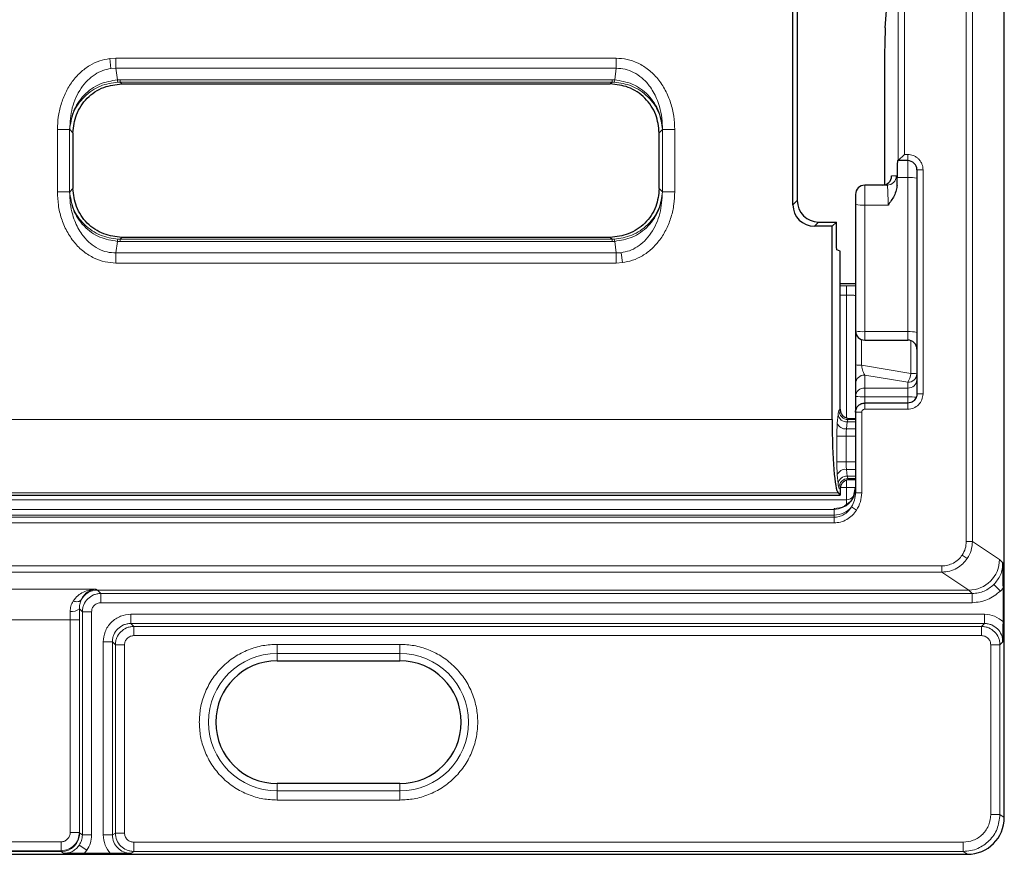
# Model space of a CAD drawing. Units: millimetres. Extents: x 0 to 420, y 0 to 297.
# Drawn here: x 141 to 181, y 121 to 155 of the extents above; entities that cross this region are included whole.
import ezdxf

# ---------------------------------------------------------------- set-up
doc = ezdxf.new("R2010")
doc.units = ezdxf.units.MM

msp = doc.modelspace()

# ---------------------------------------------------------------- linework, layer by layer
at = {"color": 7, "linetype": 'Continuous', "lineweight": 25}
for p, q in [((180.8991, 122.4382), (180.8991, 278.4537)), ((172.289, 147.3927), (172.289, 159.7493)), ((172.464, 159.5743), (172.464, 147.5676)), ((176.0518, 154.599), (176.4146, 159.4179)), ((176.0215, 153.2383), (176.0215, 148.2062)), ((144.9496, 152.321), (164.8466, 152.321)), ((142.9572, 150.3286), (142.9572, 148.0634)), ((166.839, 148.0634), (166.839, 150.3286)), ((176.5805, 149.1961), (176.8304, 149.446)), ((176.5802, 149.196), (176.5549, 149.196)), ((176.5805, 149.1961), (176.5802, 149.196)), ((176.964, 149.196), (176.5802, 149.196)), ((177.339, 148.821), (177.339, 139.6959)), ((176.5279, 148.203), (176.5288, 148.5113)), ((176.124, 148.196), (175.214, 148.196)), ((174.839, 147.4133), (174.839, 142.2622)), ((173.8859, 146.521), (173.1606, 146.521)), ((173.3356, 146.696), (174.0608, 146.696)), ((174.0608, 146.696), (173.8859, 146.521)), ((173.8859, 138.648), (173.8859, 146.521)), ((174.0608, 145.8084), (174.0608, 146.696)), ((164.8466, 146.071), (144.9496, 146.071)), ((174.214, 145.5059), (174.082, 145.5586)), ((174.214, 139.0733), (174.214, 145.5059)), ((174.214, 144.196), (174.839, 144.196)), ((174.839, 142.2622), (174.839, 140.8797)), ((175.214, 141.8872), (176.964, 141.8872)), ((174.839, 140.1206), (174.839, 139.594)), ((174.839, 139.594), (174.839, 138.9458)), ((176.964, 139.3208), (175.214, 139.3208)), ((174.214, 139.0696), (174.214, 139.0733)), ((174.839, 138.9458), (174.839, 135.6664)), ((174.5875, 138.696), (174.5861, 138.696)), ((174.5875, 138.696), (174.839, 138.696)), ((174.5861, 136.196), (174.5875, 136.196)), ((174.839, 136.196), (174.5875, 136.196)), ((174.1255, 135.6595), (174.214, 135.571)), ((174.214, 135.8186), (174.214, 135.8224)), ((174.214, 135.8186), (174.214, 135.571)), ((174.7737, 135.5462), (174.839, 135.8782)), ((81.964, 135.571), (174.214, 135.571)), ((173.964, 135.0294), (173.9969, 135.0291)), ((180.8598, 130.4125), (180.8598, 131.7973)), ((151.2741, 128.821), (156.2741, 128.821)), ((156.2741, 123.821), (151.2741, 123.821)), ((59.7673, 120.94), (179.3998, 120.94)), ((144.4869, 120.9662), (143.4183, 120.9662))]:
    msp.add_line(p, q, dxfattribs=at)
at = {"color": 8, "linetype": 'Continuous', "lineweight": 18}
for p, q in [((179.3517, 267.2058), (179.3517, 133.6862)), ((179.6014, 133.6862), (179.6014, 267.2058)), ((176.5805, 159.9267), (176.5805, 149.1961)), ((176.8304, 149.446), (176.8304, 159.9267)), ((144.7081, 153.3666), (144.4542, 153.3508)), ((144.5049, 152.9455), (144.4542, 153.3508)), ((144.7081, 153.3666), (165.088, 153.3666)), ((144.7081, 153.3666), (144.7081, 152.957)), ((165.088, 153.3666), (165.088, 152.957)), ((144.5049, 152.9455), (144.7081, 152.957)), ((144.7081, 152.957), (144.7674, 152.4831)), ((144.7081, 152.957), (165.088, 152.957)), ((165.0288, 152.4831), (165.088, 152.957)), ((144.7674, 152.4831), (144.8734, 152.4856)), ((144.8734, 152.4856), (164.9227, 152.4856)), ((144.8734, 152.3971), (144.8734, 152.4856)), ((164.9227, 152.4856), (165.0288, 152.4831)), ((164.9227, 152.4856), (164.9227, 152.3971)), ((144.7885, 152.3951), (144.8734, 152.3971)), ((144.8734, 152.3971), (144.9496, 152.321)), ((144.8734, 152.3971), (164.9227, 152.3971)), ((164.8466, 152.321), (164.9227, 152.3971)), ((164.9227, 152.3971), (165.0077, 152.3951)), ((142.324, 147.9247), (142.324, 150.4672)), ((142.324, 150.4672), (142.8221, 150.4672)), ((142.8226, 150.4631), (142.8221, 150.4672)), ((142.8221, 147.9247), (142.8221, 150.4672)), ((142.8226, 150.4631), (142.9572, 150.3286)), ((166.839, 150.3286), (166.9735, 150.4631)), ((166.9735, 150.4631), (166.974, 150.4672)), ((166.974, 150.4672), (166.974, 147.9247)), ((167.4721, 150.4672), (166.974, 150.4672)), ((167.4721, 150.4672), (167.4721, 147.9247)), ((176.964, 149.446), (176.8304, 149.446)), ((176.964, 149.446), (176.964, 149.196)), ((176.964, 148.5113), (176.964, 149.196)), ((177.589, 148.821), (177.339, 148.821)), ((177.589, 139.6959), (177.589, 148.821)), ((176.4988, 148.571), (176.3091, 148.571)), ((176.964, 148.5113), (176.5288, 148.5113)), ((176.964, 142.2295), (176.964, 148.5113)), ((142.9572, 148.0634), (142.8226, 147.9288)), ((166.9735, 147.9288), (166.839, 148.0634)), ((175.214, 148.196), (175.214, 147.3806)), ((142.8221, 147.9247), (142.324, 147.9247)), ((142.8221, 147.9247), (142.8226, 147.9288)), ((166.9735, 147.9288), (166.974, 147.9247)), ((167.4721, 147.9247), (166.974, 147.9247)), ((172.464, 147.5676), (172.289, 147.3927)), ((175.214, 147.3806), (176.1632, 147.3806)), ((175.214, 142.2295), (175.214, 147.3806)), ((173.3356, 146.696), (173.1606, 146.521)), ((144.9496, 146.071), (144.8734, 145.9948)), ((164.9227, 145.9948), (164.8466, 146.071)), ((144.7674, 145.9089), (144.7081, 145.4349)), ((144.8734, 145.9063), (144.7674, 145.9089)), ((144.8734, 145.9948), (144.7885, 145.9968)), ((164.9227, 145.9948), (144.8734, 145.9948)), ((144.8734, 145.9063), (144.8734, 145.9948)), ((164.9227, 145.9063), (144.8734, 145.9063)), ((165.0077, 145.9968), (164.9227, 145.9948)), ((164.9227, 145.9948), (164.9227, 145.9063)), ((165.0288, 145.9089), (164.9227, 145.9063)), ((165.088, 145.4349), (165.0288, 145.9089)), ((165.088, 145.4349), (144.7081, 145.4349)), ((144.7081, 145.0253), (144.7081, 145.4349)), ((165.2913, 145.4465), (165.088, 145.4349)), ((165.088, 145.0253), (165.088, 145.4349)), ((165.2913, 145.4465), (165.3419, 145.0411)), ((165.088, 145.0253), (144.7081, 145.0253)), ((165.088, 145.0253), (165.3419, 145.0411)), ((174.464, 144.0951), (174.214, 144.0951)), ((174.464, 143.7203), (174.464, 144.0951)), ((174.214, 143.7203), (174.464, 143.7203)), ((174.464, 143.7203), (174.464, 138.7186)), ((176.964, 142.2295), (175.214, 142.2295)), ((175.214, 142.2295), (175.214, 141.8872)), ((176.964, 141.8872), (176.964, 142.2295)), ((175.0857, 141.9098), (175.0857, 140.8613)), ((177.0922, 140.5284), (177.0922, 141.8646)), ((175.0883, 140.842), (175.0857, 140.8613)), ((175.0857, 140.8613), (177.0922, 140.5284)), ((175.214, 140.4604), (175.214, 139.9338)), ((176.964, 140.1701), (175.214, 140.4604)), ((176.964, 139.9338), (176.964, 140.1701)), ((175.214, 139.9338), (175.214, 139.5743)), ((176.964, 139.9338), (175.214, 139.9338)), ((176.964, 139.5743), (176.964, 139.9338)), ((177.339, 139.6959), (177.589, 139.6959)), ((175.214, 139.5743), (176.964, 139.5743)), ((175.214, 139.3208), (175.214, 139.5743)), ((175.214, 139.0708), (175.214, 139.3208)), ((176.964, 139.3208), (176.964, 139.5743)), ((176.964, 139.3208), (176.964, 139.0708)), ((174.0943, 138.496), (174.1255, 138.8509)), ((174.1645, 139.0201), (174.214, 139.0696)), ((174.839, 138.9458), (175.089, 138.9458)), ((175.089, 135.6664), (175.089, 138.9458)), ((175.214, 139.0708), (176.964, 139.0708)), ((82.292, 138.648), (173.8859, 138.648)), ((174.4991, 138.5498), (174.4679, 138.271)), ((174.4991, 138.5498), (174.839, 138.5498)), ((174.5875, 138.696), (174.5381, 138.6465)), ((174.839, 138.6465), (174.5381, 138.6465)), ((174.839, 138.271), (174.4679, 138.271)), ((174.079, 136.921), (174.079, 137.971)), ((174.4526, 137.971), (174.079, 137.971)), ((174.4526, 137.971), (174.4526, 136.921)), ((174.4526, 137.971), (174.839, 137.971)), ((174.4526, 136.921), (174.079, 136.921)), ((174.839, 136.921), (174.4526, 136.921)), ((174.1255, 136.0411), (174.0943, 136.396)), ((174.4679, 136.621), (174.4991, 136.3421)), ((174.4679, 136.621), (174.839, 136.621)), ((174.464, 136.1733), (174.464, 135.8828)), ((174.839, 136.3421), (174.4991, 136.3421)), ((174.5381, 136.2454), (174.839, 136.2454)), ((174.5381, 136.2454), (174.5875, 136.196)), ((82.0524, 135.6595), (174.1255, 135.6595)), ((174.214, 135.8224), (174.1645, 135.8719)), ((174.464, 135.8828), (174.226, 135.8828)), ((174.464, 135.8828), (174.464, 135.3831)), ((174.839, 135.8828), (174.464, 135.8828)), ((174.839, 135.6664), (175.089, 135.6664)), ((81.714, 135.3831), (174.464, 135.3831)), ((174.464, 135.3831), (174.464, 135.1404)), ((173.964, 134.9918), (82.214, 134.9918)), ((173.964, 134.9918), (173.964, 135.0294)), ((173.964, 134.7591), (173.964, 134.9918)), ((174.6757, 135.0908), (174.879, 134.959)), ((82.214, 134.7591), (173.964, 134.7591)), ((173.964, 134.6664), (82.214, 134.6664)), ((82.214, 134.4398), (173.964, 134.4398)), ((173.964, 134.6664), (173.964, 134.7591)), ((173.964, 134.6664), (173.964, 134.4398)), ((179.6014, 133.6862), (179.3517, 133.6862)), ((180.7021, 132.9511), (179.6014, 133.6862)), ((179.3911, 132.9929), (179.1836, 133.1315)), ((180.8412, 132.8119), (180.7021, 132.9511)), ((178.3522, 132.6874), (77.8257, 132.6874)), ((77.8257, 132.4375), (178.3522, 132.4375)), ((178.3522, 132.6874), (178.3522, 132.4375)), ((178.3522, 132.4375), (179.4532, 131.7022)), ((143.8891, 131.7444), (131.0797, 131.7444)), ((143.9523, 131.7022), (143.8891, 131.7444)), ((143.9516, 131.7022), (143.9523, 131.7022)), ((144.0902, 131.5636), (143.9516, 131.7022)), ((179.4532, 131.7022), (143.9523, 131.7022)), ((179.4532, 131.7022), (179.4543, 131.7022)), ((179.4543, 131.7022), (179.5929, 131.5636)), ((180.7407, 131.6642), (180.4762, 131.9286)), ((180.8598, 131.7973), (180.7407, 131.6642)), ((179.5929, 131.5636), (144.0902, 131.5636)), ((144.0902, 131.5636), (144.0902, 131.1891)), ((179.5929, 131.1891), (144.0902, 131.1891)), ((179.5929, 131.1891), (179.5929, 131.5636)), ((142.8435, 130.8357), (142.8468, 130.4952)), ((143.2212, 130.4952), (143.218, 130.9378)), ((143.218, 130.9378), (143.3412, 130.8146)), ((143.3412, 121.7277), (143.3412, 130.8146)), ((143.3412, 130.8146), (143.7157, 130.8146)), ((143.7157, 130.8146), (143.7157, 121.7277)), ((142.8468, 130.4952), (131.0741, 130.4952)), ((142.8468, 130.4952), (143.2212, 130.4952)), ((142.8468, 130.4952), (142.8468, 121.8329)), ((143.2212, 121.8329), (143.2212, 130.4952)), ((145.313, 130.3408), (145.313, 130.7153)), ((145.313, 130.7153), (180.0922, 130.7153)), ((180.0922, 130.3408), (180.0922, 130.7153)), ((145.433, 130.2208), (145.313, 130.3408)), ((180.0922, 130.3408), (145.313, 130.3408)), ((145.433, 130.2208), (145.433, 129.8464)), ((179.9723, 130.2208), (145.433, 130.2208)), ((180.0922, 130.3408), (179.9723, 130.2208)), ((179.9723, 130.2208), (179.9723, 129.8464)), ((144.564, 129.5918), (144.1895, 129.5918)), ((144.1895, 121.7277), (144.1895, 129.5918)), ((144.564, 129.5918), (144.684, 129.4719)), ((144.564, 129.5918), (144.564, 121.7277)), ((145.433, 129.8464), (179.9723, 129.8464)), ((180.7212, 129.4719), (180.8412, 129.5918)), ((144.684, 129.4719), (144.684, 121.8076)), ((144.684, 129.4719), (145.0585, 129.4719)), ((145.0585, 121.8076), (145.0585, 129.4719)), ((156.2741, 129.4927), (151.2741, 129.4927)), ((151.2741, 129.4927), (151.2741, 129.1191)), ((156.2741, 129.4927), (156.2741, 129.1191)), ((180.3468, 129.4719), (180.3468, 122.5567)), ((180.7212, 129.4719), (180.3468, 129.4719)), ((180.7212, 122.5567), (180.7212, 129.4719)), ((151.2741, 129.1191), (156.2741, 129.1191)), ((151.2741, 128.821), (151.2741, 129.1191)), ((156.2741, 128.821), (156.2741, 129.1191)), ((151.2741, 123.821), (151.2741, 123.5228)), ((156.2741, 123.5228), (156.2741, 123.821)), ((151.2741, 123.1493), (151.2741, 123.5228)), ((156.2741, 123.5228), (151.2741, 123.5228)), ((151.2741, 123.1493), (156.2741, 123.1493)), ((156.2741, 123.5228), (156.2741, 123.1493)), ((180.3468, 122.5567), (180.7212, 122.5567)), ((180.8991, 122.4382), (180.7212, 122.5567)), ((143.2212, 121.8329), (142.8468, 121.8329)), ((143.2313, 121.8009), (143.2212, 121.8329)), ((143.3412, 121.7277), (143.2313, 121.8009)), ((143.3412, 121.7277), (143.7157, 121.7277)), ((144.1895, 121.7277), (144.564, 121.7277)), ((144.684, 121.8076), (144.564, 121.7277)), ((145.0585, 121.8076), (144.684, 121.8076)), ((142.4754, 121.4509), (130.0619, 121.4509)), ((142.4754, 121.0844), (142.4754, 121.4509)), ((143.2158, 121.3122), (143.5272, 121.1047)), ((145.4333, 121.4331), (145.4333, 121.0583)), ((179.2223, 121.4331), (145.4333, 121.4331)), ((179.2223, 121.4331), (179.2223, 121.0583)), ((142.4823, 121.0514), (126.7957, 121.0514)), ((142.4754, 121.0844), (130.0619, 121.0844)), ((142.4754, 121.0844), (142.4823, 121.0514)), ((142.5912, 120.9788), (142.4823, 121.0514)), ((143.5272, 121.1047), (143.4183, 120.9662)), ((145.4333, 121.0583), (145.314, 120.9788)), ((179.2223, 121.0583), (145.4333, 121.0583)), ((179.2223, 121.0583), (179.3998, 120.94))]:
    msp.add_line(p, q, dxfattribs=at)
for centre, radius, start, end in [((145.0435, 152.5029), 0.2768, 184.11014, 202.90849), ((164.7527, 152.5029), 0.2768, 337.09151, 355.88986), ((176.1239, 148.5709), 0.3749, 270.01746, 0.01745), ((177.057, 147.4112), 1.1041, 75.20406, 94.83381), ((175.1209, 148.4808), 1.1041, 255.20406, 274.83381), ((145.0435, 145.889), 0.2768, 157.09151, 175.88986), ((164.7527, 145.889), 0.2768, 4.11014, 22.90849), ((175.1209, 143.3297), 1.1041, 255.20406, 274.83381), ((177.057, 141.1293), 1.1041, 75.20406, 94.83381), ((175.0377, 141.8791), 1.019, 258.75189, 272.69903), ((175.1972, 140.1021), 0.3587, 87.32466, 177.04786), ((176.3735, 140.5836), 0.7209, 324.99945, 355.61053), ((176.9807, 140.5285), 0.3587, 267.32466, 357.04786), ((177.1402, 139.5106), 1.019, 78.75189, 92.69903), ((176.9807, 140.2922), 0.3587, 267.32466, 357.04786), ((175.1972, 139.5755), 0.3587, 87.32466, 177.04786), ((175.1205, 141.3804), 1.8084, 261.04481, 272.9634), ((177.0574, 137.7683), 1.8084, 81.04481, 92.9634), ((174.4859, 138.9157), 0.3662, 190.20474, 272.06728), ((174.5414, 139.0234), 0.3769, 180.50813, 269.49187), ((174.4304, 138.6313), 0.3623, 201.93184, 275.94773), ((174.4304, 136.2607), 0.3623, 84.05227, 158.06816), ((174.4859, 135.9762), 0.3662, 87.93272, 169.79526), ((174.5414, 135.8685), 0.3769, 90.50813, 179.49187), ((173.9642, 135.8665), 0.8747, 269.98255, 359.98254), ((174.464, 135.7582), 0.3751, 269.99513, 323.73255), ((173.9753, 135.6641), 0.905, 269.27952, 320.69733), ((142.9178, 131.3008), 0.471, 260.92208, 309.59242), ((151.2741, 126.321), 2.7981, 90, 270), ((156.2741, 126.321), 2.7981, 270, 90), ((142.4804, 121.8023), 0.7509, 270.14431, 359.89935)]:
    msp.add_arc(centre, radius, start, end, dxfattribs=at)
at = {"color": 7, "linetype": 'Continuous', "lineweight": 25}
for centre, radius, start, end in [((176.964, 148.821), 0.375, 0, 90), ((175.9342, 148.5709), 0.3749, 270.01746, 0.01745), ((175.214, 147.821), 0.375, 90, 180), ((175.214, 142.2622), 0.375, 180, 270), ((176.964, 141.5122), 0.375, 0, 90), ((151.2741, 126.321), 2.5, 90, 270), ((156.2741, 126.321), 2.5, 270, 90)]:
    msp.add_arc(centre, radius, start, end, dxfattribs=at)
for centre, major_axis, ratio, start_param, end_param in [((176.0739, 153.2383), (0, 1.5), 0.0349208, 0.4343673, 1.5707963), ((176.5549, 148.446), (0, 0.75), 0.0349208, 0, 1.4835299), ((173.1673, 147.3993), (-0.6234, -0.6234), 0.9924325, 5.5015852, 7.0647854), ((173.3423, 147.5743), (-0.6234, -0.6234), 0.9924325, 5.5015852, 7.0647854), ((174.1483, 138.648), (0, 3), 0.0874887, 1.5707963, 3.0543262), ((179.3971, 122.4409), (-1.2507, 0.8334), 0.9980229, 2.159478, 3.7284478)]:
    msp.add_ellipse(centre, major_axis=major_axis, ratio=ratio, start_param=start_param, end_param=end_param, dxfattribs=at)
at = {"color": 8, "linetype": 'Continuous', "lineweight": 18}
for centre, major_axis, start_param, end_param in [((179.4538, 132.9511), (0.7929, 0.9664), 3.8302957, 5.398353), ((143.9519, 130.9529), (0.4757, 0.5798), 0.688703, 1.766251)]:
    msp.add_ellipse(centre, major_axis=major_axis, ratio=0.9976728, start_param=start_param, end_param=end_param, dxfattribs=at)
for points, knots in [([(142.324, 150.4672), (142.3307, 150.6365), (142.3444, 150.9802), (142.4584, 151.4891), (142.6468, 151.9779), (142.9132, 152.4203), (143.245, 152.7935), (143.6256, 153.0773), (144.0321, 153.2722), (144.3164, 153.3252), (144.4542, 153.3508)], [0, 0, 0, 0, 0.1298105, 0.2635471, 0.3981022, 0.5303656, 0.6577853, 0.778774, 0.8927779, 1, 1, 1, 1]), ([(165.088, 153.3666), (165.2364, 153.3572), (165.5427, 153.3379), (165.9937, 153.1757), (166.4221, 152.9079), (166.7999, 152.532), (167.1044, 152.0713), (167.3196, 151.5541), (167.4491, 151.0129), (167.4645, 150.647), (167.4721, 150.4672)], [0, 0, 0, 0, 0.1067723, 0.2203244, 0.3410455, 0.4685745, 0.6013303, 0.7365051, 0.8705666, 1, 1, 1, 1]), ([(142.8221, 150.4672), (142.8408, 150.7634), (142.8781, 151.3535), (143.1831, 152.0355), (143.5392, 152.4714), (143.8406, 152.7133), (144.164, 152.8796), (144.3924, 152.9237), (144.5049, 152.9455)], [0, 0, 0, 0, 0.27229963, 0.54253491, 0.67028398, 0.78744522, 0.89539874, 1, 1, 1, 1]), ([(165.088, 152.957), (165.2099, 152.9497), (165.4557, 152.935), (165.8158, 152.7968), (166.0923, 152.6112), (166.2968, 152.416), (166.4537, 152.2297), (166.6057, 151.9988), (166.7456, 151.7166), (166.8709, 151.3592), (166.9602, 150.9377), (166.9695, 150.6225), (166.974, 150.4672)], [0, 0, 0, 0, 0.1047717, 0.2112579, 0.3278858, 0.3900377, 0.455035, 0.5380368, 0.6286196, 0.7270317, 0.8654729, 1, 1, 1, 1]), ([(144.7674, 152.4831), (144.5241, 152.445), (144.1509, 152.3866), (143.7046, 152.1272), (143.2972, 151.7801), (142.9205, 151.2166), (142.8546, 150.7091), (142.8226, 150.4631)], [0, 0, 0, 0, 0.2345218, 0.3597626, 0.4922313, 0.7538875, 1, 1, 1, 1]), ([(166.9735, 150.4631), (166.9415, 150.7091), (166.8756, 151.2166), (166.499, 151.7801), (166.0915, 152.1272), (165.6452, 152.3866), (165.272, 152.445), (165.0288, 152.4831)], [0, 0, 0, 0, 0.24611254, 0.50776868, 0.6402339, 0.76547824, 1, 1, 1, 1]), ([(142.8226, 150.4631), (142.8572, 150.6984), (142.9284, 151.1838), (143.3109, 151.7228), (143.722, 152.0548), (144.171, 152.3029), (144.5448, 152.3587), (144.7885, 152.3951)], [0, 0, 0, 0, 0.24611254, 0.50776868, 0.6402339, 0.76547824, 1, 1, 1, 1]), ([(165.0077, 152.3951), (165.2513, 152.3587), (165.6251, 152.3029), (166.0741, 152.0548), (166.4852, 151.7228), (166.8678, 151.1838), (166.939, 150.6984), (166.9735, 150.4631)], [0, 0, 0, 0, 0.2345218, 0.3597626, 0.4922313, 0.7538875, 1, 1, 1, 1]), ([(177.589, 148.821), (177.5806, 148.8996), (177.5676, 149.0209), (177.4898, 149.1666), (177.409, 149.266), (177.3096, 149.3468), (177.1639, 149.4246), (177.0425, 149.4376), (176.964, 149.446)], [0, 0, 0, 0, 0.2394429, 0.369653, 0.4999999, 0.63021, 0.7605571, 1, 1, 1, 1]), ([(176.5279, 148.203), (176.5259, 148.2571), (176.522, 148.3664), (176.5148, 148.4815), (176.507, 148.5571), (176.5015, 148.5664), (176.4988, 148.571)], [0, 0, 0, 0, 0.2472351, 0.4999554, 0.7526996, 1, 1, 1, 1]), ([(176.1632, 147.3806), (176.1632, 147.4306), (176.1634, 147.5319), (176.1615, 147.6829), (176.1582, 147.8272), (176.1523, 147.9836), (176.1436, 148.1048), (176.1336, 148.1823), (176.1274, 148.1912), (176.124, 148.196)], [0, 0, 0, 0, 0.1205931, 0.2441515, 0.3706874, 0.5002119, 0.7100462, 0.8451239, 1, 1, 1, 1]), ([(144.7081, 145.0253), (144.5597, 145.0347), (144.2535, 145.0541), (143.8025, 145.2162), (143.374, 145.4841), (142.9962, 145.8599), (142.6917, 146.3206), (142.4765, 146.8378), (142.347, 147.3791), (142.3316, 147.745), (142.324, 147.9247)], [0, 0, 0, 0, 0.1067723, 0.2203244, 0.3410455, 0.4685745, 0.6013303, 0.7365051, 0.8705666, 1, 1, 1, 1]), ([(144.7081, 145.4349), (144.5862, 145.4422), (144.3404, 145.457), (143.9803, 145.5952), (143.7038, 145.7807), (143.4993, 145.9759), (143.3424, 146.1622), (143.1904, 146.3931), (143.0506, 146.6754), (142.9253, 147.0327), (142.8359, 147.4543), (142.8267, 147.7694), (142.8221, 147.9247)], [0, 0, 0, 0, 0.1047717, 0.2112579, 0.3278858, 0.3900377, 0.455035, 0.5380368, 0.6286196, 0.7270317, 0.8654729, 1, 1, 1, 1]), ([(142.8226, 147.9288), (142.8546, 147.6829), (142.9205, 147.1754), (143.2972, 146.6118), (143.7046, 146.2648), (144.1509, 146.0053), (144.5241, 145.9469), (144.7674, 145.9089)], [0, 0, 0, 0, 0.2461125, 0.5077687, 0.6402339, 0.7654782, 1, 1, 1, 1]), ([(144.7885, 145.9968), (144.5448, 146.0332), (144.171, 146.0891), (143.722, 146.3371), (143.3109, 146.6692), (142.9284, 147.2081), (142.8572, 147.6936), (142.8226, 147.9288)], [0, 0, 0, 0, 0.2345218, 0.3597626, 0.4922313, 0.7538875, 1, 1, 1, 1]), ([(166.9735, 147.9288), (166.939, 147.6936), (166.8678, 147.2081), (166.4852, 146.6692), (166.0742, 146.3371), (165.6251, 146.0891), (165.2513, 146.0332), (165.0077, 145.9968)], [0, 0, 0, 0, 0.2461125, 0.5077687, 0.6402339, 0.7654782, 1, 1, 1, 1]), ([(165.0288, 145.9089), (165.272, 145.9469), (165.6452, 146.0053), (166.0915, 146.2647), (166.499, 146.6118), (166.8756, 147.1754), (166.9415, 147.6829), (166.9735, 147.9288)], [0, 0, 0, 0, 0.2345218, 0.3597626, 0.4922313, 0.7538875, 1, 1, 1, 1]), ([(166.974, 147.9247), (166.9553, 147.6285), (166.918, 147.0384), (166.613, 146.3565), (166.2569, 145.9205), (165.9556, 145.6787), (165.6322, 145.5123), (165.4037, 145.4682), (165.2913, 145.4465)], [0, 0, 0, 0, 0.2722996, 0.5425349, 0.670284, 0.7874452, 0.8953987, 1, 1, 1, 1]), ([(167.4721, 147.9247), (167.4654, 147.7554), (167.4518, 147.4118), (167.3377, 146.9029), (167.1493, 146.414), (166.8829, 145.9716), (166.5511, 145.5985), (166.1706, 145.3147), (165.7641, 145.1198), (165.4797, 145.0668), (165.3419, 145.0411)], [0, 0, 0, 0, 0.1298105, 0.2635471, 0.3981022, 0.5303656, 0.6577853, 0.778774, 0.8927779, 1, 1, 1, 1]), ([(174.839, 144.0915), (174.8065, 144.0921), (174.6921, 144.0944), (174.5591, 144.0948), (174.464, 144.0951)], [0, 0, 0, 0, 0.2839161, 1, 1, 1, 1]), ([(174.464, 143.7203), (174.5118, 143.72), (174.5846, 143.7194), (174.6717, 143.7161), (174.7432, 143.7122), (174.7979, 143.7066), (174.8328, 143.7002), (174.8368, 143.6963), (174.839, 143.6942)], [0, 0, 0, 0, 0.2422488, 0.3691087, 0.4994447, 0.7093998, 0.8447226, 1, 1, 1, 1]), ([(175.214, 140.4604), (175.201, 140.4812), (175.175, 140.523), (175.1386, 140.6172), (175.1079, 140.7254), (175.0945, 140.8051), (175.0883, 140.842)], [0, 0, 0, 0, 0.2617379, 0.5266183, 0.7809809, 1, 1, 1, 1]), ([(176.964, 139.0708), (177.0458, 139.0802), (177.2095, 139.099), (177.416, 139.2434), (177.5607, 139.45), (177.5795, 139.6139), (177.589, 139.6959)], [0, 0, 0, 0, 0.2498841, 0.499544, 0.749762, 1, 1, 1, 1]), ([(174.1255, 138.8509), (174.1315, 138.8945), (174.1435, 138.9819), (174.1575, 139.0073), (174.1645, 139.0201)], [0, 0, 0, 0, 0.49982815, 1, 1, 1, 1]), ([(175.089, 138.9458), (175.0909, 138.9622), (175.0947, 138.995), (175.1235, 139.0364), (175.1649, 139.0651), (175.1976, 139.0689), (175.214, 139.0708)], [0, 0, 0, 0, 0.2502223, 0.5004353, 0.7502144, 1, 1, 1, 1]), ([(174.079, 137.971), (174.0797, 138.0656), (174.0811, 138.2549), (174.0899, 138.4156), (174.0943, 138.496)], [0, 0, 0, 0, 0.4998186, 1, 1, 1, 1]), ([(174.5381, 138.6465), (174.5303, 138.6379), (174.5163, 138.6226), (174.5044, 138.572), (174.4991, 138.5498)], [0, 0, 0, 0, 0.5609153, 1, 1, 1, 1]), ([(174.4679, 138.271), (174.4634, 138.2242), (174.4547, 138.1323), (174.4533, 138.0241), (174.4526, 137.971)], [0, 0, 0, 0, 0.50946642, 1, 1, 1, 1]), ([(174.0943, 136.396), (174.0899, 136.4764), (174.0811, 136.6371), (174.0797, 136.8264), (174.079, 136.921)], [0, 0, 0, 0, 0.5001814, 1, 1, 1, 1]), ([(174.4526, 136.921), (174.4533, 136.8679), (174.4547, 136.7596), (174.4634, 136.6678), (174.4679, 136.621)], [0, 0, 0, 0, 0.4905336, 1, 1, 1, 1]), ([(174.1645, 135.8719), (174.1575, 135.8846), (174.1435, 135.9101), (174.1315, 135.9974), (174.1255, 136.0411)], [0, 0, 0, 0, 0.50017185, 1, 1, 1, 1]), ([(174.4991, 136.3421), (174.5044, 136.3199), (174.5163, 136.2694), (174.5303, 136.254), (174.5381, 136.2454)], [0, 0, 0, 0, 0.4390847, 1, 1, 1, 1]), ([(174.839, 135.6664), (174.8315, 135.5651), (174.8165, 135.3619), (174.7227, 135.1813), (174.6757, 135.0908)], [0, 0, 0, 0, 0.498623, 1, 1, 1, 1]), ([(174.879, 134.959), (174.9397, 135.0697), (175.0606, 135.2904), (175.0795, 135.5413), (175.089, 135.6664)], [0, 0, 0, 0, 0.5014926, 1, 1, 1, 1]), ([(173.964, 135.0294), (174.1109, 135.0424), (174.3316, 135.0621), (174.5776, 135.2458), (174.7046, 135.4005), (174.7518, 135.5), (174.7737, 135.5462)], [0, 0, 0, 0, 0.4987141, 0.7486553, 0.8833809, 1, 1, 1, 1]), ([(174.6757, 135.0908), (174.6303, 135.027), (174.5442, 134.9057), (174.3676, 134.7715), (174.1732, 134.6831), (174.0328, 134.6719), (173.964, 134.6664)], [0, 0, 0, 0, 0.2708473, 0.514895, 0.7620339, 1, 1, 1, 1]), ([(173.964, 134.4398), (174.052, 134.4464), (174.2315, 134.4599), (174.4853, 134.5691), (174.7121, 134.7344), (174.8235, 134.8843), (174.879, 134.959)], [0, 0, 0, 0, 0.240447, 0.4906875, 0.7460206, 1, 1, 1, 1]), ([(179.3517, 133.6862), (179.3443, 133.5875), (179.3293, 133.3901), (179.2322, 133.2177), (179.1836, 133.1315)], [0, 0, 0, 0, 0.5000797, 1, 1, 1, 1]), ([(179.6014, 133.6862), (179.5917, 133.561), (179.5727, 133.3143), (179.451, 133.099), (179.3911, 132.9929)], [0, 0, 0, 0, 0.5074549, 1, 1, 1, 1]), ([(179.1836, 133.1315), (179.1342, 133.0676), (179.0338, 132.9379), (178.828, 132.7973), (178.5966, 132.7044), (178.4328, 132.693), (178.3522, 132.6874)], [0, 0, 0, 0, 0.2460813, 0.4998117, 0.7536451, 1, 1, 1, 1]), ([(179.3911, 132.9929), (179.3328, 132.9171), (179.2135, 132.7618), (178.9667, 132.5865), (178.675, 132.4619), (178.4613, 132.4458), (178.3522, 132.4375)], [0, 0, 0, 0, 0.2333645, 0.4778055, 0.7333447, 1, 1, 1, 1]), ([(180.4762, 131.9286), (180.5761, 132.0532), (180.7283, 132.2432), (180.8259, 132.5592), (180.8361, 132.7269), (180.8412, 132.8119)], [0, 0, 0, 0, 0.484953, 0.7389591, 1, 1, 1, 1]), ([(143.8891, 131.7444), (143.7177, 131.7193), (143.4597, 131.6814), (143.1439, 131.4873), (143.0219, 131.331), (142.9611, 131.2531)], [0, 0, 0, 0, 0.4983313, 0.7499853, 1, 1, 1, 1]), ([(143.2921, 131.3059), (143.3315, 131.3749), (143.4106, 131.5132), (143.6138, 131.6842), (143.7791, 131.7204), (143.8891, 131.7444)], [0, 0, 0, 0, 0.250045, 0.5012547, 1, 1, 1, 1]), ([(179.5929, 131.5636), (179.6779, 131.5688), (179.8456, 131.579), (180.1617, 131.6765), (180.3516, 131.8287), (180.4762, 131.9286)], [0, 0, 0, 0, 0.2610409, 0.515047, 1, 1, 1, 1]), ([(180.7407, 131.6642), (180.5731, 131.528), (180.2378, 131.2554), (179.8079, 131.2112), (179.5929, 131.1891)], [0, 0, 0, 0, 0.4998149, 1, 1, 1, 1]), ([(142.9611, 131.2531), (142.9258, 131.1875), (142.8592, 131.0639), (142.8485, 130.9086), (142.8435, 130.8357)], [0, 0, 0, 0, 0.5304744, 1, 1, 1, 1]), ([(143.2911, 131.3041), (143.2763, 131.2879), (143.2462, 131.2548), (143.1656, 131.2303), (143.0677, 131.2272), (142.9961, 131.2446), (142.9611, 131.2531)], [0, 0, 0, 0, 0.244163, 0.5001431, 0.7560465, 1, 1, 1, 1]), ([(143.218, 130.9378), (143.2209, 131.0027), (143.2272, 131.142), (143.2688, 131.2476), (143.2911, 131.3041)], [0, 0, 0, 0, 0.4652895, 1, 1, 1, 1]), ([(143.2911, 131.3041), (143.2911, 131.3042), (143.2912, 131.3044), (143.2916, 131.305), (143.2919, 131.3055), (143.2921, 131.3059)], [0, 0, 0, 0, 0.2265419, 0.4586036, 1, 1, 1, 1]), ([(143.3412, 130.8146), (143.3443, 130.8657), (143.3504, 130.9663), (143.4113, 131.1536), (143.5475, 131.3573), (143.7512, 131.4935), (143.9385, 131.5544), (144.0392, 131.5605), (144.0902, 131.5636)], [0, 0, 0, 0, 0.1304098, 0.2573947, 0.5, 0.7426105, 0.8695942, 1, 1, 1, 1]), ([(144.0902, 131.1891), (144.0431, 131.1841), (143.9703, 131.1764), (143.883, 131.1298), (143.8235, 131.0814), (143.7751, 131.0218), (143.7285, 130.9345), (143.7207, 130.8618), (143.7157, 130.8146)], [0, 0, 0, 0, 0.2395713, 0.3696854, 0.5000001, 0.6300851, 0.7604287, 1, 1, 1, 1]), ([(144.1895, 129.5918), (144.2045, 129.7333), (144.2276, 129.9508), (144.3676, 130.2124), (144.5125, 130.3923), (144.6925, 130.5372), (144.9541, 130.6773), (145.1716, 130.7003), (145.313, 130.7153)], [0, 0, 0, 0, 0.2395852, 0.3684451, 0.5, 0.6315549, 0.7604148, 1, 1, 1, 1]), ([(180.0922, 130.7153), (180.2346, 130.7013), (180.5193, 130.6734), (180.7464, 130.4995), (180.8598, 130.4125)], [0, 0, 0, 0, 0.5001834, 1, 1, 1, 1]), ([(145.313, 130.3408), (145.2619, 130.3379), (145.161, 130.332), (144.9734, 130.2715), (144.7694, 130.1355), (144.6333, 129.9315), (144.5728, 129.7439), (144.567, 129.643), (144.564, 129.5918)], [0, 0, 0, 0, 0.1305622, 0.2575719, 0.5, 0.7424229, 0.8694339, 1, 1, 1, 1]), ([(145.433, 130.2208), (145.382, 130.2177), (145.2813, 130.2116), (145.094, 130.1508), (144.8903, 130.0145), (144.7541, 129.8109), (144.6932, 129.6236), (144.6871, 129.5229), (144.684, 129.4719)], [0, 0, 0, 0, 0.1304098, 0.2573947, 0.5, 0.7426105, 0.8695942, 1, 1, 1, 1]), ([(179.9723, 130.2208), (180.0233, 130.2177), (180.124, 130.2116), (180.3113, 130.1508), (180.5149, 130.0145), (180.6512, 129.8109), (180.712, 129.6236), (180.7181, 129.5229), (180.7212, 129.4719)], [0, 0, 0, 0, 0.1304058, 0.2573895, 0.5, 0.7426053, 0.8695902, 1, 1, 1, 1]), ([(180.8412, 129.5918), (180.8383, 129.643), (180.8324, 129.7438), (180.7719, 129.9315), (180.6359, 130.1355), (180.4319, 130.2715), (180.2443, 130.332), (180.1434, 130.3379), (180.0922, 130.3408)], [0, 0, 0, 0, 0.1305622, 0.2575719, 0.5, 0.7424229, 0.8694339, 1, 1, 1, 1]), ([(145.0585, 129.4719), (145.0635, 129.519), (145.0713, 129.5917), (145.1179, 129.679), (145.1662, 129.7386), (145.2258, 129.787), (145.3131, 129.8336), (145.3858, 129.8413), (145.433, 129.8464)], [0, 0, 0, 0, 0.2395713, 0.3696854, 0.5000001, 0.6300851, 0.7604287, 1, 1, 1, 1]), ([(179.9723, 129.8464), (180.0194, 129.8413), (180.0921, 129.8336), (180.1794, 129.787), (180.239, 129.7386), (180.2874, 129.6791), (180.334, 129.5918), (180.3417, 129.519), (180.3468, 129.4719)], [0, 0, 0, 0, 0.2395713, 0.3696854, 0.5000001, 0.6300851, 0.7604287, 1, 1, 1, 1]), ([(151.2741, 129.4927), (151.0807, 129.4824), (150.6822, 129.4612), (150.0911, 129.2847), (149.5226, 128.9921), (149.0155, 128.5796), (148.603, 128.0725), (148.3104, 127.504), (148.1339, 126.9129), (148.1127, 126.5144), (148.1024, 126.321)], [0, 0, 0, 0, 0.11651603, 0.24001133, 0.36864081, 0.5, 0.63135919, 0.75998867, 0.88348397, 1, 1, 1, 1]), ([(156.2741, 123.1493), (156.4676, 123.1596), (156.8661, 123.1807), (157.4572, 123.3572), (158.0256, 123.6498), (158.5329, 124.0624), (158.9449, 124.5695), (159.2394, 125.1379), (159.4093, 125.729), (159.4636, 126.321), (159.4093, 126.9129), (159.2394, 127.504), (158.9449, 128.0725), (158.5329, 128.5796), (158.0256, 128.9921), (157.4572, 129.2847), (156.8661, 129.4612), (156.4676, 129.4824), (156.2741, 129.4927)], [0, 0, 0, 0, 0.058258, 0.1200057, 0.1843204, 0.25, 0.3156796, 0.3799943, 0.441742, 0.5, 0.558258, 0.6200057, 0.6843204, 0.75, 0.8156796, 0.8799943, 0.941742, 1, 1, 1, 1]), ([(148.1024, 126.321), (148.1127, 126.1275), (148.1339, 125.729), (148.3104, 125.1379), (148.603, 124.5695), (149.0155, 124.0624), (149.5226, 123.6498), (150.0911, 123.3572), (150.6822, 123.1807), (151.0807, 123.1596), (151.2741, 123.1493)], [0, 0, 0, 0, 0.116516, 0.2400113, 0.3686408, 0.5, 0.6313592, 0.7599887, 0.883484, 1, 1, 1, 1]), ([(180.3468, 122.5567), (180.3317, 122.4153), (180.3087, 122.1978), (180.1685, 121.9362), (180.0234, 121.7562), (179.8433, 121.6112), (179.5814, 121.4712), (179.3638, 121.4481), (179.2223, 121.4331)], [0, 0, 0, 0, 0.2394576, 0.3683038, 0.4998765, 0.6314698, 0.7603727, 1, 1, 1, 1]), ([(180.7212, 122.5567), (180.6981, 122.3581), (180.6523, 121.9659), (180.3098, 121.4751), (179.9067, 121.2011), (179.5318, 121.0773), (179.3269, 121.0647), (179.2223, 121.0583)], [0, 0, 0, 0, 0.2528531, 0.4992527, 0.7379932, 0.8662178, 1, 1, 1, 1]), ([(142.8468, 121.8329), (142.8416, 121.7835), (142.8312, 121.6849), (142.7607, 121.5785), (142.686, 121.5142), (142.6207, 121.4785), (142.5497, 121.4551), (142.5002, 121.4523), (142.4754, 121.4509)], [0, 0, 0, 0, 0.2494691, 0.4985649, 0.6237502, 0.7488473, 0.8743505, 1, 1, 1, 1]), ([(143.2212, 121.8329), (143.21, 121.7372), (143.1873, 121.5445), (143.0184, 121.2969), (142.7719, 121.12), (142.5744, 121.0963), (142.4754, 121.0844)], [0, 0, 0, 0, 0.24643433, 0.49602674, 0.74735141, 1, 1, 1, 1]), ([(143.2158, 121.3122), (143.2516, 121.3758), (143.3243, 121.5049), (143.3355, 121.6527), (143.3412, 121.7277)], [0, 0, 0, 0, 0.4924465, 1, 1, 1, 1]), ([(143.7157, 121.7277), (143.7073, 121.6169), (143.6906, 121.3953), (143.5817, 121.2015), (143.5272, 121.1047)], [0, 0, 0, 0, 0.50007937, 1, 1, 1, 1]), ([(144.4869, 120.9662), (144.4015, 121.0791), (144.2306, 121.3049), (144.2032, 121.5868), (144.1895, 121.7277)], [0, 0, 0, 0, 0.49992493, 1, 1, 1, 1]), ([(144.564, 121.7277), (144.5755, 121.6283), (144.5981, 121.4321), (144.7695, 121.1866), (144.9713, 121.0498), (145.159, 120.9881), (145.2616, 120.982), (145.314, 120.9788)], [0, 0, 0, 0, 0.2528043, 0.4990424, 0.7377388, 0.8660438, 1, 1, 1, 1]), ([(145.4333, 121.0583), (145.381, 121.0616), (145.2787, 121.0679), (145.0913, 121.1299), (144.8898, 121.2669), (144.7186, 121.5123), (144.6956, 121.7083), (144.684, 121.8076)], [0, 0, 0, 0, 0.133747, 0.2619558, 0.5007083, 0.7471344, 1, 1, 1, 1]), ([(145.4333, 121.4331), (145.3862, 121.4381), (145.3134, 121.4459), (145.226, 121.4925), (145.1664, 121.5409), (145.118, 121.6005), (145.0713, 121.6878), (145.0635, 121.7605), (145.0585, 121.8076)], [0, 0, 0, 0, 0.2396135, 0.3697728, 0.5001236, 0.6302249, 0.7605563, 1, 1, 1, 1]), ([(142.5912, 120.9788), (142.6551, 120.9834), (142.7782, 120.9923), (142.9512, 121.0629), (143.1032, 121.1666), (143.1785, 121.264), (143.2158, 121.3122)], [0, 0, 0, 0, 0.2596144, 0.5004209, 0.7528286, 1, 1, 1, 1])]:
    msp.add_open_spline(points, degree=3, knots=knots, dxfattribs=at)
at = {"color": 7, "linetype": 'Continuous', "lineweight": 25}
for points, knots in [([(142.9572, 150.3286), (142.9837, 150.5797), (143.0247, 150.968), (143.2739, 151.4319), (143.5298, 151.7484), (143.8463, 152.0042), (144.3102, 152.2534), (144.6985, 152.2944), (144.9496, 152.321)], [0, 0, 0, 0, 0.2398121, 0.370854, 0.5, 0.6291496, 0.7601879, 1, 1, 1, 1]), ([(166.839, 150.3286), (166.8124, 150.5797), (166.7717, 150.9656), (166.5235, 151.4299), (166.2667, 151.7487), (165.9478, 152.0055), (165.4836, 152.2537), (165.0977, 152.2945), (164.8466, 152.321)], [0, 0, 0, 0, 0.2398121, 0.3685943, 0.5, 0.6314057, 0.7601879, 1, 1, 1, 1]), ([(144.9496, 146.071), (144.6985, 146.0975), (144.3101, 146.1385), (143.8463, 146.3877), (143.5297, 146.6435), (143.2739, 146.96), (143.0247, 147.4239), (142.9837, 147.8123), (142.9572, 148.0634)], [0, 0, 0, 0, 0.2398121, 0.370854, 0.5, 0.6291496, 0.7601879, 1, 1, 1, 1]), ([(166.839, 148.0634), (166.8124, 147.8123), (166.7714, 147.4239), (166.5222, 146.96), (166.2664, 146.6435), (165.9499, 146.3877), (165.486, 146.1385), (165.0977, 146.0975), (164.8466, 146.071)], [0, 0, 0, 0, 0.23981212, 0.37085401, 0.5, 0.62914961, 0.76018788, 1, 1, 1, 1]), ([(176.5279, 148.203), (176.5211, 148.1318), (176.5067, 147.9791), (176.3846, 147.6959), (176.2504, 147.5048), (176.1632, 147.3806)], [0, 0, 0, 0, 0.2339128, 0.5018084, 1, 1, 1, 1]), ([(174.839, 147.821), (174.839, 147.8195), (174.839, 147.8164), (174.839, 147.7914), (174.839, 147.7532), (174.839, 147.7011), (174.839, 147.6385), (174.839, 147.5674), (174.839, 147.4912), (174.839, 147.4392), (174.839, 147.4133)], [0, 0, 0, 0, 0.124945, 0.2499976, 0.3748924, 0.4999977, 0.6248924, 0.7499976, 0.8749451, 1, 1, 1, 1]), ([(174.082, 145.5586), (174.0793, 145.563), (174.0737, 145.5721), (174.0666, 145.6305), (174.0617, 145.7136), (174.0611, 145.7776), (174.0608, 145.8084)], [0, 0, 0, 0, 0.2409797, 0.5006133, 0.7598631, 1, 1, 1, 1]), ([(174.839, 140.8797), (174.839, 140.8042), (174.839, 140.6478), (174.839, 140.4279), (174.839, 140.2396), (174.839, 140.1598), (174.839, 140.1206)], [0, 0, 0, 0, 0.23724366, 0.49107076, 0.75001059, 1, 1, 1, 1]), ([(177.339, 139.6959), (177.3355, 139.657), (177.3297, 139.5909), (177.2881, 139.5008), (177.2339, 139.43), (177.1648, 139.3758), (177.0761, 139.3317), (177.007, 139.325), (176.964, 139.3208)], [0, 0, 0, 0, 0.1977565, 0.3361172, 0.5005277, 0.6487351, 0.781528, 1, 1, 1, 1]), ([(174.839, 138.9458), (174.8406, 138.9728), (174.844, 139.0261), (174.87, 139.1013), (174.9087, 139.1681), (174.9743, 139.241), (175.0766, 139.3065), (175.1691, 139.3161), (175.214, 139.3208)], [0, 0, 0, 0, 0.137712, 0.2718667, 0.4024627, 0.5294991, 0.7717828, 1, 1, 1, 1]), ([(174.214, 139.0696), (174.2197, 139.0207), (174.2311, 138.9232), (174.3158, 138.8002), (174.4167, 138.7314), (174.51, 138.7007), (174.5604, 138.6976), (174.5861, 138.696)], [0, 0, 0, 0, 0.250238, 0.499594, 0.7405449, 0.8680523, 1, 1, 1, 1]), ([(174.5861, 136.196), (174.5604, 136.1944), (174.5099, 136.1912), (174.4166, 136.1605), (174.3156, 136.0916), (174.2311, 135.9685), (174.2197, 135.8711), (174.214, 135.8224)], [0, 0, 0, 0, 0.1320763, 0.2597024, 0.5008596, 0.750319, 1, 1, 1, 1]), ([(174.7736, 135.5462), (174.7616, 135.5191), (174.7374, 135.4648), (174.6771, 135.3672), (174.563, 135.2294), (174.4532, 135.1642), (174.3823, 135.1221)], [0, 0, 0, 0, 0.12963325, 0.25973449, 0.52160068, 1, 1, 1, 1]), ([(180.8598, 131.7973), (180.8583, 131.9769), (180.8553, 132.3366), (180.8459, 132.6533), (180.8412, 132.8119)], [0, 0, 0, 0, 0.4994139, 1, 1, 1, 1]), ([(180.8412, 129.5918), (180.8457, 129.716), (180.8526, 129.9068), (180.8588, 130.1896), (180.8595, 130.3416), (180.8598, 130.4125)], [0, 0, 0, 0, 0.4982206, 0.7656145, 1, 1, 1, 1]), ([(143.4183, 120.9662), (143.3469, 120.9664), (143.1935, 120.9669), (142.9087, 120.9712), (142.7163, 120.9758), (142.5912, 120.9788)], [0, 0, 0, 0, 0.2337917, 0.5017928, 1, 1, 1, 1]), ([(145.314, 120.9788), (145.1889, 120.9758), (144.9966, 120.9712), (144.7118, 120.9669), (144.5584, 120.9664), (144.4869, 120.9662)], [0, 0, 0, 0, 0.4981929, 0.7661495, 1, 1, 1, 1])]:
    msp.add_open_spline(points, degree=3, knots=knots, dxfattribs=at)

doc.saveas('drawing.dxf')
